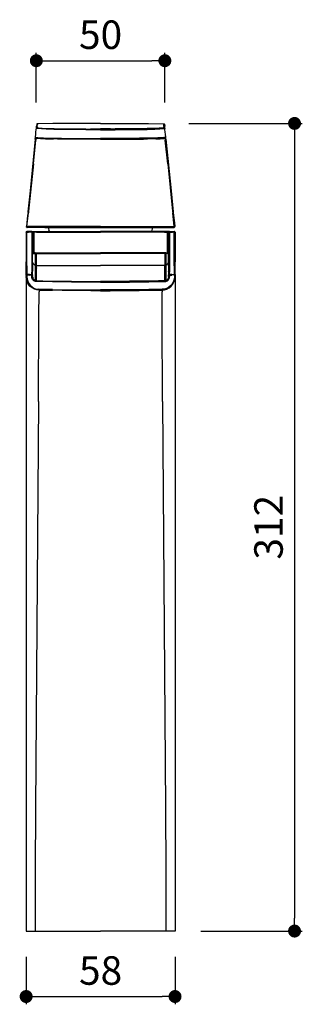
# Model space of a CAD drawing. Units: millimetres. Extents: x 780 to 1241, y 1769 to 2359.
# Drawn here: x 1132 to 1241, y 1769 to 2149 of the extents above; entities that cross this region are included whole.
import ezdxf

# ---------------------------------------------------------------- set-up
doc = ezdxf.new("R2010")
doc.units = ezdxf.units.MM
doc.layers.add('COTA', color=1, linetype='Continuous')
doc.layers.add('RUBINETTOS', color=2, linetype='Continuous')
doc.styles.get("Standard").update_dxf_attribs({"font": 'arial.ttf'})
doc.dimstyles.new('Milímetros', dxfattribs={"dimtxt": 11, "dimasz": 5, "dimexe": 3, "dimexo": 10, "dimgap": 3, "dimtad": 1, "dimtxsty": 'Standard', "dimblk": 'DOT', "dimcen": 2.5, "dimadec": 0, "dimazin": 0, "dimtfac": 1, "dimtmove": 0, "dimatfit": 3, "dimldrblk": 'DOT', "dimfxl": 0, "dimarcsym": 0})

# ---------------------------------------------------------------- blocks, each defined once
blk = doc.blocks.new('_Dot')
at = {"color": 0, "linetype": 'ByBlock', "lineweight": -2}
blk.add_line((-0.5, 0), (-1, 0), dxfattribs=at)
at = {"color": 0, "linetype": 'ByBlock', "const_width": 0.5}
blk.add_lwpolyline([(-0.25, 0, 1), (0.25, 0, 1)], format="xyb", close=True, dxfattribs=at)
blk = doc.blocks.new('*D249')
at = {"layer": 'COTA', "color": 0, "lineweight": -2}
for p, q in [((1134.29, 1786.91), (1134.29, 1768.64)), ((1191.77, 1786.91), (1191.77, 1768.64)), ((1139.29, 1771.64), (1186.77, 1771.64))]:
    blk.add_line(p, q, dxfattribs=at)
at = {"layer": 'Defpoints', "color": 0}
for p in [(1134.29, 1796.91), (1191.77, 1796.91), (1191.77, 1771.64)]:
    blk.add_point(p, dxfattribs=at)
at = {"layer": 'COTA', "color": 0, "lineweight": -2, "xscale": 5, "yscale": 5, "zscale": 5, "rotation": 180}
blk.add_blockref('_Dot', (1134.29, 1771.64), dxfattribs=at)
at = {"layer": 'COTA', "color": 0, "lineweight": -2, "xscale": 5, "yscale": 5, "zscale": 5}
blk.add_blockref('_Dot', (1191.77, 1771.64), dxfattribs=at)
at = {"layer": 'COTA', "color": 0, "insert": (1163.03, 1780.25), "char_height": 11, "attachment_point": 5}
blk.add_mtext('58', dxfattribs=at)
blk = doc.blocks.new('*D250')
at = {"layer": 'COTA', "color": 0, "lineweight": -2}
for p, q in [((1138.22, 2116.62), (1138.22, 2135.74)), ((1187.84, 2116.62), (1187.84, 2135.74)), ((1143.22, 2132.74), (1182.84, 2132.74))]:
    blk.add_line(p, q, dxfattribs=at)
at = {"layer": 'Defpoints', "color": 0}
for p in [(1187.84, 2132.74), (1138.22, 2106.62), (1187.84, 2106.62)]:
    blk.add_point(p, dxfattribs=at)
at = {"layer": 'COTA', "color": 0, "lineweight": -2, "xscale": 5, "yscale": 5, "zscale": 5, "rotation": 180}
blk.add_blockref('_Dot', (1138.22, 2132.74), dxfattribs=at)
at = {"layer": 'COTA', "color": 0, "lineweight": -2, "xscale": 5, "yscale": 5, "zscale": 5}
blk.add_blockref('_Dot', (1187.84, 2132.74), dxfattribs=at)
at = {"layer": 'COTA', "color": 0, "insert": (1163.03, 2141.35), "char_height": 11, "attachment_point": 5}
blk.add_mtext('50', dxfattribs=at)
blk = doc.blocks.new('*D251')
at = {"layer": 'COTA', "color": 0, "lineweight": -2}
for p, q in [((1197.09, 2108.55), (1240.91, 2108.55)), ((1237.91, 2103.55), (1237.91, 1801.9)), ((1201.77, 1796.9), (1240.91, 1796.9))]:
    blk.add_line(p, q, dxfattribs=at)
at = {"layer": 'Defpoints', "color": 0}
for p in [(1187.09, 2108.55), (1191.77, 1796.9), (1237.91, 1796.9)]:
    blk.add_point(p, dxfattribs=at)
at = {"layer": 'COTA', "color": 0, "lineweight": -2, "xscale": 5, "yscale": 5, "zscale": 5}
for p, rotation in [((1237.91, 2108.55), 90), ((1237.91, 1796.9), 270)]:
    blk.add_blockref('_Dot', p, dxfattribs=dict(at, rotation=rotation))
at = {"layer": 'COTA', "color": 0, "insert": (1229.29, 1952.73), "char_height": 11, "attachment_point": 5, "rotation": 90}
blk.add_mtext('312', dxfattribs=at)

msp = doc.modelspace()

# ---------------------------------------------------------------- linework, layer by layer
at = {"layer": 'RUBINETTOS'}
for p, q in [((1138.001, 2104.562), (1138.045, 2105.004)), ((1138.045, 2105.004), (1138.197, 2106.355)), ((1138.197, 2106.355), (1138.224, 2106.623)), ((1138.239, 2106.75), (1138.224, 2106.623)), ((1142.048, 2106.305), (1138.224, 2106.623)), ((1138.239, 2106.75), (1138.288, 2107.431)), ((1138.239, 2106.75), (1138.307, 2106.84)), ((1138.36, 2108.144), (1138.288, 2107.431)), ((1138.307, 2106.84), (1138.404, 2106.899)), ((1138.389, 2108.246), (1138.36, 2108.144)), ((1138.456, 2108.336), (1138.389, 2108.246)), ((1138.404, 2106.899), (1138.508, 2106.918)), ((1138.552, 2108.395), (1138.456, 2108.336)), ((1138.534, 2107.236), (1138.508, 2106.918)), ((1138.508, 2106.918), (1138.522, 2106.893)), ((1138.522, 2106.893), (1138.534, 2107.236)), ((1138.522, 2106.893), (1138.566, 2106.868)), ((1138.534, 2107.236), (1138.557, 2107.41)), ((1138.655, 2108.414), (1138.552, 2108.395)), ((1138.557, 2107.41), (1138.581, 2107.701)), ((1138.566, 2106.868), (1138.641, 2106.843)), ((1138.581, 2107.701), (1138.597, 2107.806)), ((1138.597, 2107.806), (1138.613, 2108.016)), ((1138.613, 2108.016), (1138.622, 2108.068)), ((1138.636, 2108.24), (1138.622, 2108.068)), ((1138.636, 2108.24), (1138.65, 2108.373)), ((1138.641, 2106.843), (1138.746, 2106.818)), ((1138.655, 2108.414), (1138.65, 2108.373)), ((1144.534, 2108.474), (1138.655, 2108.414)), ((1138.746, 2106.818), (1138.89, 2106.793)), ((1138.89, 2106.793), (1139.066, 2106.768)), ((1139.066, 2106.768), (1139.273, 2106.744)), ((1139.273, 2106.744), (1139.51, 2106.722)), ((1139.51, 2106.722), (1139.774, 2106.7)), ((1139.774, 2106.7), (1140.063, 2106.681)), ((1140.063, 2106.681), (1140.376, 2106.662)), ((1140.376, 2106.662), (1140.71, 2106.646)), ((1140.71, 2106.646), (1141.043, 2106.633)), ((1141.043, 2106.633), (1141.39, 2106.621)), ((1141.39, 2106.621), (1141.749, 2106.612)), ((1141.749, 2106.612), (1142.117, 2106.605)), ((1144.993, 2106.259), (1142.048, 2106.305)), ((1142.117, 2106.605), (1145.054, 2106.558)), ((1150.669, 2108.518), (1144.534, 2108.474)), ((1147.958, 2106.218), (1144.993, 2106.259)), ((1145.054, 2106.558), (1148.009, 2106.517)), ((1149.826, 2106.195), (1147.958, 2106.218)), ((1148.009, 2106.517), (1149.871, 2106.494)), ((1151.701, 2106.176), (1149.826, 2106.195)), ((1149.871, 2106.494), (1151.74, 2106.475)), ((1156.839, 2108.545), (1150.669, 2108.518)), ((1153.581, 2106.159), (1151.701, 2106.176)), ((1151.74, 2106.475), (1153.614, 2106.458)), ((1155.465, 2106.145), (1153.581, 2106.159)), ((1153.614, 2106.458), (1155.492, 2106.444)), ((1157.353, 2106.134), (1155.465, 2106.145)), ((1155.492, 2106.444), (1157.373, 2106.433)), ((1163.031, 2108.554), (1156.839, 2108.545)), ((1159.244, 2106.126), (1157.353, 2106.134)), ((1157.373, 2106.433), (1159.222, 2106.385)), ((1159.257, 2106.425), (1159.222, 2106.385)), ((1161.137, 2106.121), (1159.244, 2106.126)), ((1159.257, 2106.425), (1161.144, 2106.42)), ((1161.126, 2106.385), (1159.257, 2106.425)), ((1163.031, 2106.119), (1161.137, 2106.121)), ((1161.144, 2106.42), (1163.031, 2106.419)), ((1163.031, 2108.554), (1169.223, 2108.545)), ((1164.918, 2106.42), (1163.031, 2106.419)), ((1163.031, 2106.119), (1164.925, 2106.121)), ((1166.804, 2106.425), (1164.918, 2106.42)), ((1164.925, 2106.121), (1166.818, 2106.126)), ((1166.804, 2106.425), (1166.84, 2106.385)), ((1166.818, 2106.126), (1168.709, 2106.134)), ((1168.689, 2106.433), (1166.84, 2106.385)), ((1170.57, 2106.444), (1168.689, 2106.433)), ((1168.709, 2106.134), (1170.597, 2106.145)), ((1169.223, 2108.545), (1175.393, 2108.518)), ((1172.448, 2106.458), (1170.57, 2106.444)), ((1170.597, 2106.145), (1172.481, 2106.159)), ((1174.322, 2106.475), (1172.448, 2106.458)), ((1172.481, 2106.159), (1174.361, 2106.176)), ((1176.19, 2106.494), (1174.322, 2106.475)), ((1174.361, 2106.176), (1176.236, 2106.195)), ((1175.393, 2108.518), (1181.528, 2108.474)), ((1178.053, 2106.517), (1176.19, 2106.494)), ((1176.236, 2106.195), (1178.104, 2106.218)), ((1181.008, 2106.558), (1178.053, 2106.517)), ((1178.104, 2106.218), (1181.069, 2106.259)), ((1183.945, 2106.605), (1181.008, 2106.558)), ((1181.069, 2106.259), (1184.014, 2106.305)), ((1181.528, 2108.474), (1187.407, 2108.414)), ((1184.313, 2106.612), (1183.945, 2106.605)), ((1184.014, 2106.305), (1187.838, 2106.623)), ((1184.672, 2106.621), (1184.313, 2106.612)), ((1185.019, 2106.633), (1184.672, 2106.621)), ((1185.351, 2106.646), (1185.019, 2106.633)), ((1185.685, 2106.662), (1185.351, 2106.646)), ((1185.998, 2106.681), (1185.685, 2106.662)), ((1186.288, 2106.7), (1185.998, 2106.681)), ((1186.552, 2106.722), (1186.288, 2106.7)), ((1186.788, 2106.744), (1186.552, 2106.722)), ((1186.995, 2106.768), (1186.788, 2106.744)), ((1187.172, 2106.793), (1186.995, 2106.768)), ((1187.316, 2106.818), (1187.172, 2106.793)), ((1187.421, 2106.843), (1187.316, 2106.818)), ((1187.407, 2108.414), (1187.412, 2108.373)), ((1187.407, 2108.414), (1187.51, 2108.395)), ((1187.426, 2108.24), (1187.412, 2108.373)), ((1187.496, 2106.868), (1187.421, 2106.843)), ((1187.426, 2108.24), (1187.44, 2108.068)), ((1187.449, 2108.016), (1187.44, 2108.068)), ((1187.465, 2107.806), (1187.449, 2108.016)), ((1187.481, 2107.701), (1187.465, 2107.806)), ((1187.504, 2107.41), (1187.481, 2107.701)), ((1187.54, 2106.893), (1187.496, 2106.868)), ((1187.528, 2107.236), (1187.504, 2107.41)), ((1187.51, 2108.395), (1187.606, 2108.336)), ((1187.54, 2106.893), (1187.528, 2107.236)), ((1187.528, 2107.236), (1187.553, 2106.918)), ((1187.553, 2106.918), (1187.54, 2106.893)), ((1187.587, 2106.653), (1187.54, 2106.893)), ((1187.658, 2106.899), (1187.553, 2106.918)), ((1187.606, 2108.336), (1187.673, 2108.246)), ((1187.755, 2106.84), (1187.658, 2106.899)), ((1187.673, 2108.246), (1187.702, 2108.144)), ((1187.702, 2108.144), (1187.773, 2107.431)), ((1187.823, 2106.75), (1187.755, 2106.84)), ((1187.823, 2106.75), (1187.773, 2107.431)), ((1187.823, 2106.75), (1187.838, 2106.623)), ((1187.865, 2106.355), (1187.838, 2106.623)), ((1188.016, 2105.004), (1187.865, 2106.355)), ((1188.061, 2104.562), (1188.016, 2105.004)), ((1137.786, 2102.41), (1135.792, 2082.494)), ((1137.101, 2092.937), (1138.079, 2102.148)), ((1137.786, 2102.41), (1137.881, 2103.127)), ((1137.864, 2103.189), (1137.869, 2103.245)), ((1137.881, 2103.127), (1137.864, 2103.189)), ((1137.869, 2103.245), (1137.985, 2104.396)), ((1137.869, 2103.245), (1137.883, 2103.219)), ((1137.945, 2103.014), (1137.881, 2103.127)), ((1137.883, 2103.219), (1137.93, 2103.194)), ((1137.93, 2103.194), (1138.01, 2103.168)), ((1137.945, 2103.014), (1138.005, 2102.963)), ((1137.985, 2104.396), (1138.021, 2104.529)), ((1138.021, 2104.529), (1138.001, 2104.562)), ((1138.051, 2102.939), (1138.005, 2102.963)), ((1138.01, 2103.168), (1138.122, 2103.142)), ((1138.11, 2102.888), (1138.051, 2102.939)), ((1138.168, 2102.916), (1138.079, 2102.148)), ((1138.168, 2102.916), (1138.11, 2102.888)), ((1138.11, 2102.888), (1138.181, 2102.891)), ((1138.122, 2103.142), (1138.187, 2103.107)), ((1138.168, 2102.916), (1138.187, 2103.107)), ((1138.181, 2102.891), (1138.168, 2102.916)), ((1138.225, 2102.866), (1138.181, 2102.891)), ((1138.187, 2103.107), (1138.274, 2103.115)), ((1138.3, 2102.841), (1138.225, 2102.866)), ((1138.274, 2103.115), (1138.459, 2103.089)), ((1138.405, 2102.817), (1138.3, 2102.841)), ((1138.548, 2102.791), (1138.405, 2102.817)), ((1138.459, 2103.089), (1138.677, 2103.063)), ((1138.722, 2102.767), (1138.548, 2102.791)), ((1138.677, 2103.063), (1138.926, 2103.039)), ((1138.927, 2102.743), (1138.722, 2102.767)), ((1138.926, 2103.039), (1139.204, 2103.016)), ((1139.161, 2102.721), (1138.927, 2102.743)), ((1139.422, 2102.699), (1139.161, 2102.721)), ((1139.204, 2103.016), (1139.509, 2102.994)), ((1139.709, 2102.68), (1139.422, 2102.699)), ((1139.509, 2102.994), (1139.838, 2102.973)), ((1140.018, 2102.662), (1139.709, 2102.68)), ((1139.838, 2102.973), (1140.189, 2102.955)), ((1140.349, 2102.645), (1140.018, 2102.662)), ((1140.189, 2102.955), (1140.544, 2102.939)), ((1140.682, 2102.632), (1140.349, 2102.645)), ((1140.544, 2102.939), (1140.914, 2102.924)), ((1141.03, 2102.62), (1140.682, 2102.632)), ((1140.914, 2102.924), (1141.297, 2102.912)), ((1141.39, 2102.611), (1141.03, 2102.62)), ((1141.297, 2102.912), (1141.69, 2102.902)), ((1141.68, 2102.605), (1141.39, 2102.611)), ((1141.733, 2102.618), (1141.68, 2102.605)), ((1141.69, 2102.902), (1144.813, 2102.852)), ((1141.76, 2102.603), (1141.733, 2102.618)), ((1141.76, 2102.603), (1144.874, 2102.552)), ((1144.813, 2102.852), (1147.958, 2102.808)), ((1146.439, 2102.53), (1144.874, 2102.552)), ((1149.871, 2102.486), (1146.439, 2102.53)), ((1147.958, 2102.808), (1149.826, 2102.785)), ((1149.826, 2102.785), (1151.701, 2102.766)), ((1151.74, 2102.466), (1149.871, 2102.486)), ((1151.701, 2102.766), (1153.581, 2102.749)), ((1153.614, 2102.45), (1151.74, 2102.466)), ((1153.581, 2102.749), (1155.465, 2102.735)), ((1155.492, 2102.436), (1153.614, 2102.45)), ((1155.465, 2102.735), (1157.353, 2102.724)), ((1157.373, 2102.425), (1155.492, 2102.436)), ((1157.353, 2102.724), (1159.244, 2102.716)), ((1159.257, 2102.417), (1157.373, 2102.425)), ((1159.244, 2102.716), (1161.137, 2102.711)), ((1161.144, 2102.412), (1159.257, 2102.417)), ((1161.137, 2102.711), (1163.031, 2102.71)), ((1163.031, 2102.41), (1161.144, 2102.412)), ((1164.925, 2102.711), (1163.031, 2102.71)), ((1163.031, 2102.41), (1164.918, 2102.412)), ((1164.918, 2102.412), (1166.804, 2102.417)), ((1166.818, 2102.716), (1164.925, 2102.711)), ((1166.804, 2102.417), (1168.689, 2102.425)), ((1168.709, 2102.724), (1166.818, 2102.716)), ((1168.689, 2102.425), (1170.57, 2102.436)), ((1170.597, 2102.735), (1168.709, 2102.724)), ((1170.57, 2102.436), (1172.448, 2102.45)), ((1172.481, 2102.749), (1170.597, 2102.735)), ((1172.448, 2102.45), (1174.322, 2102.466)), ((1174.361, 2102.766), (1172.481, 2102.749)), ((1174.322, 2102.466), (1176.19, 2102.486)), ((1176.236, 2102.785), (1174.361, 2102.766)), ((1176.19, 2102.486), (1179.623, 2102.53)), ((1178.104, 2102.808), (1176.236, 2102.785)), ((1181.249, 2102.852), (1178.104, 2102.808)), ((1179.623, 2102.53), (1181.188, 2102.552)), ((1184.302, 2102.603), (1181.188, 2102.552)), ((1184.372, 2102.902), (1181.249, 2102.852)), ((1184.302, 2102.603), (1184.329, 2102.618)), ((1184.329, 2102.618), (1184.382, 2102.605)), ((1184.765, 2102.912), (1184.372, 2102.902)), ((1184.382, 2102.605), (1184.672, 2102.611)), ((1184.672, 2102.611), (1185.032, 2102.62)), ((1185.148, 2102.924), (1184.765, 2102.912)), ((1185.032, 2102.62), (1185.38, 2102.632)), ((1185.518, 2102.939), (1185.148, 2102.924)), ((1185.38, 2102.632), (1185.713, 2102.645)), ((1185.872, 2102.955), (1185.518, 2102.939)), ((1185.713, 2102.645), (1186.043, 2102.662)), ((1186.224, 2102.973), (1185.872, 2102.955)), ((1186.043, 2102.662), (1186.353, 2102.68)), ((1186.553, 2102.994), (1186.224, 2102.973)), ((1186.353, 2102.68), (1186.64, 2102.699)), ((1186.858, 2103.016), (1186.553, 2102.994)), ((1186.64, 2102.699), (1186.901, 2102.721)), ((1187.136, 2103.039), (1186.858, 2103.016)), ((1186.901, 2102.721), (1187.135, 2102.743)), ((1187.135, 2102.743), (1187.34, 2102.767)), ((1187.385, 2103.063), (1187.136, 2103.039)), ((1187.34, 2102.767), (1187.514, 2102.791)), ((1187.602, 2103.089), (1187.385, 2103.063)), ((1187.514, 2102.791), (1187.657, 2102.817)), ((1187.788, 2103.115), (1187.602, 2103.089)), ((1187.657, 2102.817), (1187.762, 2102.841)), ((1187.762, 2102.841), (1187.837, 2102.866)), ((1187.875, 2103.107), (1187.788, 2103.115)), ((1187.837, 2102.866), (1187.881, 2102.891)), ((1187.94, 2103.142), (1187.875, 2103.107)), ((1187.894, 2102.916), (1187.875, 2103.107)), ((1187.952, 2102.888), (1187.881, 2102.891)), ((1187.894, 2102.916), (1187.983, 2102.148)), ((1188.052, 2103.168), (1187.94, 2103.142)), ((1187.952, 2102.888), (1188.01, 2102.939)), ((1188.961, 2092.937), (1187.983, 2102.148)), ((1188.01, 2102.939), (1188.057, 2102.963)), ((1188.04, 2104.529), (1188.061, 2104.562)), ((1188.077, 2104.396), (1188.04, 2104.529)), ((1188.131, 2103.194), (1188.052, 2103.168)), ((1188.116, 2103.014), (1188.057, 2102.963)), ((1188.193, 2103.245), (1188.077, 2104.396)), ((1188.116, 2103.014), (1188.181, 2103.127)), ((1188.179, 2103.219), (1188.131, 2103.194)), ((1188.193, 2103.245), (1188.179, 2103.219)), ((1188.181, 2103.127), (1188.198, 2103.189)), ((1188.276, 2102.41), (1188.181, 2103.127)), ((1188.198, 2103.189), (1188.193, 2103.245)), ((1188.276, 2102.41), (1190.27, 2082.494)), ((1137.101, 2092.937), (1135.218, 2074.712)), ((1188.961, 2092.937), (1190.844, 2074.712)), ((1135.792, 2082.494), (1135.004, 2074.476)), ((1190.27, 2082.494), (1191.057, 2074.476)), ((1135.004, 2074.476), (1134.979, 2074.383)), ((1135.061, 2074.568), (1135.004, 2074.476)), ((1135.147, 2074.659), (1135.121, 2074.631)), ((1135.218, 2074.712), (1135.147, 2074.659)), ((1135.218, 2074.712), (1135.155, 2074.09)), ((1190.844, 2074.712), (1190.907, 2074.09)), ((1191.057, 2074.476), (1191.082, 2074.383)), ((1134.838, 2072.967), (1134.554, 2070.135)), ((1134.614, 2068.752), (1135.155, 2074.09)), ((1135.023, 2074.214), (1134.838, 2072.967)), ((1134.979, 2074.383), (1134.991, 2074.268)), ((1134.991, 2074.268), (1135.023, 2074.214)), ((1135.075, 2074.145), (1135.155, 2074.09)), ((1191.448, 2068.752), (1190.907, 2074.09)), ((1191.07, 2074.268), (1191.039, 2074.214)), ((1191.039, 2074.214), (1191.224, 2072.967)), ((1191.082, 2074.383), (1191.07, 2074.268)), ((1191.224, 2072.967), (1191.508, 2070.135)), ((1134.554, 2070.135), (1134.428, 2068.746)), ((1134.433, 2068.637), (1134.428, 2068.746)), ((1134.451, 2068.558), (1134.433, 2068.637)), ((1134.451, 2068.558), (1134.49, 2068.5)), ((1134.47, 2066.837), (1134.581, 2066.868)), ((1134.539, 2068.46), (1134.49, 2068.5)), ((1134.539, 2068.46), (1134.596, 2068.429)), ((1134.637, 2066.859), (1134.581, 2066.868)), ((1134.596, 2068.429), (1134.655, 2068.411)), ((1134.614, 2068.752), (1134.746, 2068.752)), ((1134.712, 2068.406), (1134.655, 2068.411)), ((1134.655, 2068.411), (1134.712, 2068.406)), ((1141.501, 2068.406), (1134.712, 2068.406)), ((1143.049, 2068.755), (1134.746, 2068.752)), ((1136.481, 2066.873), (1136.004, 2066.859)), ((1136.481, 2066.873), (1138.418, 2066.859)), ((1141.501, 2068.406), (1141.575, 2068.388)), ((1141.575, 2068.388), (1143.031, 2068.383)), ((1143.031, 2068.383), (1184.486, 2068.388)), ((1143.113, 2066.829), (1143.031, 2068.383)), ((1163.031, 2068.755), (1143.049, 2068.755)), ((1163.031, 2068.755), (1183.013, 2068.755)), ((1182.949, 2066.829), (1183.031, 2068.383)), ((1183.013, 2068.755), (1191.316, 2068.752)), ((1183.031, 2068.388), (1183.031, 2068.383)), ((1184.561, 2068.406), (1184.486, 2068.388)), ((1184.561, 2068.406), (1191.35, 2068.406)), ((1189.581, 2066.873), (1187.644, 2066.859)), ((1189.581, 2066.873), (1190.058, 2066.859)), ((1191.448, 2068.752), (1191.316, 2068.752)), ((1191.35, 2068.406), (1191.407, 2068.411)), ((1191.407, 2068.411), (1191.35, 2068.406)), ((1191.407, 2068.411), (1191.466, 2068.425)), ((1191.424, 2066.859), (1191.481, 2066.868)), ((1191.522, 2068.46), (1191.466, 2068.425)), ((1191.591, 2066.837), (1191.481, 2066.868)), ((1191.508, 2070.135), (1191.634, 2068.746)), ((1191.583, 2068.524), (1191.522, 2068.46)), ((1191.611, 2068.558), (1191.583, 2068.524)), ((1191.611, 2068.558), (1191.629, 2068.637)), ((1191.629, 2068.637), (1191.634, 2068.746)), ((1134.281, 2066.559), (1134.302, 2066.664)), ((1134.281, 2066.559), (1134.281, 2055.152)), ((1134.369, 2066.77), (1134.302, 2066.664)), ((1134.47, 2066.837), (1134.369, 2066.77)), ((1134.581, 2066.554), (1134.831, 2066.552)), ((1134.581, 2053.622), (1134.581, 2066.554)), ((1136.004, 2066.859), (1134.637, 2066.859)), ((1134.831, 2066.552), (1135.26, 2066.549)), ((1136.421, 2066.546), (1135.26, 2066.549)), ((1136.421, 2066.546), (1136.481, 2066.506)), ((1136.481, 2066.506), (1136.781, 2066.546)), ((1136.481, 2066.506), (1136.481, 2051.176)), ((1136.781, 2066.573), (1136.781, 2066.546)), ((1136.781, 2066.546), (1136.806, 2066.559)), ((1136.781, 2055.014), (1136.781, 2066.546)), ((1136.806, 2066.559), (1136.912, 2066.559)), ((1136.912, 2066.559), (1136.979, 2066.559)), ((1136.912, 2066.559), (1136.912, 2058.659)), ((1136.979, 2066.559), (1136.94, 2066.559)), ((1136.94, 2066.559), (1136.979, 2066.559)), ((1137.033, 2066.559), (1136.979, 2066.559)), ((1136.979, 2066.559), (1137.005, 2066.559)), ((1136.979, 2066.559), (1137.033, 2066.559)), ((1137.033, 2066.559), (1137.005, 2066.559)), ((1137.085, 2066.544), (1137.033, 2066.559)), ((1137.033, 2066.559), (1137.099, 2066.559)), ((1137.085, 2066.544), (1137.132, 2066.559)), ((1137.099, 2066.559), (1137.169, 2066.559)), ((1137.238, 2066.559), (1137.132, 2066.559)), ((1137.169, 2066.559), (1137.238, 2066.559)), ((1137.3, 2066.544), (1137.238, 2066.559)), ((1137.238, 2066.559), (1137.3, 2066.559)), ((1137.383, 2066.559), (1137.3, 2066.544)), ((1137.3, 2066.544), (1137.3, 2058.659)), ((1137.802, 2066.559), (1137.383, 2066.559)), ((1138.198, 2066.559), (1137.802, 2066.559)), ((1138.331, 2066.559), (1138.198, 2066.559)), ((1138.331, 2066.559), (1143.127, 2066.559)), ((1138.418, 2066.859), (1142.745, 2066.859)), ((1143.113, 2066.829), (1142.745, 2066.859)), ((1143.414, 2066.859), (1143.113, 2066.829)), ((1143.127, 2066.559), (1163.031, 2066.559)), ((1143.414, 2066.859), (1163.031, 2066.859)), ((1182.647, 2066.859), (1163.031, 2066.859)), ((1182.935, 2066.559), (1163.031, 2066.559)), ((1182.647, 2066.859), (1182.949, 2066.829)), ((1187.731, 2066.559), (1182.935, 2066.559)), ((1182.949, 2066.829), (1183.317, 2066.859)), ((1187.644, 2066.859), (1183.317, 2066.859)), ((1187.731, 2066.559), (1187.864, 2066.559)), ((1187.864, 2066.559), (1188.259, 2066.559)), ((1188.259, 2066.559), (1188.679, 2066.559)), ((1188.679, 2066.559), (1188.762, 2066.544)), ((1188.762, 2066.544), (1188.824, 2066.559)), ((1188.762, 2066.544), (1188.762, 2058.659)), ((1188.824, 2066.559), (1188.93, 2066.559)), ((1188.893, 2066.559), (1188.824, 2066.559)), ((1188.963, 2066.559), (1188.893, 2066.559)), ((1189.029, 2066.559), (1188.963, 2066.559)), ((1189.029, 2066.559), (1189.083, 2066.559)), ((1189.029, 2066.559), (1189.057, 2066.559)), ((1189.083, 2066.559), (1189.029, 2066.559)), ((1189.083, 2066.559), (1189.057, 2066.559)), ((1189.083, 2066.559), (1189.122, 2066.559)), ((1189.15, 2066.559), (1189.083, 2066.559)), ((1189.122, 2066.559), (1189.083, 2066.559)), ((1189.256, 2066.559), (1189.15, 2066.559)), ((1189.15, 2066.559), (1189.15, 2058.659)), ((1189.281, 2066.546), (1189.256, 2066.559)), ((1189.581, 2066.506), (1189.281, 2066.546)), ((1189.281, 2055.014), (1189.281, 2066.546)), ((1189.641, 2066.546), (1189.581, 2066.506)), ((1189.581, 2066.506), (1189.581, 2051.176)), ((1189.641, 2066.546), (1190.802, 2066.549)), ((1190.058, 2066.859), (1191.424, 2066.859)), ((1191.231, 2066.552), (1190.802, 2066.549)), ((1191.481, 2066.554), (1191.231, 2066.552)), ((1191.481, 2053.622), (1191.481, 2066.554)), ((1191.591, 2066.837), (1191.693, 2066.77)), ((1191.693, 2066.77), (1191.76, 2066.664)), ((1191.781, 2066.559), (1191.76, 2066.664)), ((1191.781, 2066.559), (1191.781, 2055.152)), ((1136.912, 2058.659), (1136.917, 2058.605)), ((1136.912, 2058.659), (1136.917, 2058.605)), ((1136.917, 2058.605), (1136.933, 2058.549)), ((1136.917, 2058.605), (1136.933, 2058.549)), ((1136.961, 2058.495), (1136.933, 2058.549)), ((1136.933, 2058.549), (1136.961, 2058.495)), ((1137, 2058.447), (1136.961, 2058.495)), ((1136.961, 2058.495), (1137, 2058.447)), ((1137.048, 2058.408), (1137, 2058.447)), ((1137, 2058.447), (1137.048, 2058.408)), ((1137.048, 2058.408), (1137.101, 2058.381)), ((1137.048, 2058.408), (1137.101, 2058.381)), ((1137.157, 2058.365), (1137.101, 2058.381)), ((1137.101, 2058.381), (1137.157, 2058.365)), ((1137.212, 2058.359), (1137.157, 2058.365)), ((1137.228, 2058.364), (1137.157, 2058.365)), ((1137.157, 2058.365), (1137.212, 2058.359)), ((1137.212, 2058.359), (1137.244, 2058.381)), ((1137.244, 2058.381), (1137.298, 2058.359)), ((1137.298, 2058.359), (1137.802, 2058.359)), ((1137.802, 2058.659), (1137.3, 2058.659)), ((1137.802, 2058.659), (1138.198, 2058.659)), ((1137.802, 2058.359), (1137.933, 2058.359)), ((1137.802, 2058.359), (1137.802, 2053.856)), ((1137.933, 2058.359), (1138.198, 2058.4)), ((1138.198, 2058.659), (1138.331, 2058.659)), ((1138.198, 2058.4), (1138.386, 2058.381)), ((1138.198, 2058.4), (1138.198, 2053.781)), ((1138.331, 2058.659), (1163.031, 2058.659)), ((1138.418, 2058.359), (1138.386, 2058.381)), ((1138.418, 2058.359), (1163.031, 2058.359)), ((1187.731, 2058.659), (1163.031, 2058.659)), ((1187.644, 2058.359), (1163.031, 2058.359)), ((1187.644, 2058.359), (1187.676, 2058.381)), ((1187.864, 2058.4), (1187.676, 2058.381)), ((1187.864, 2058.659), (1187.731, 2058.659)), ((1188.26, 2058.659), (1187.864, 2058.659)), ((1188.129, 2058.359), (1187.864, 2058.4)), ((1187.864, 2058.4), (1187.864, 2053.781)), ((1188.26, 2058.359), (1188.129, 2058.359)), ((1188.26, 2058.659), (1188.762, 2058.659)), ((1188.26, 2058.359), (1188.26, 2053.856)), ((1188.764, 2058.359), (1188.26, 2058.359)), ((1188.818, 2058.381), (1188.764, 2058.359)), ((1188.85, 2058.359), (1188.818, 2058.381)), ((1188.834, 2058.364), (1188.905, 2058.365)), ((1188.85, 2058.359), (1188.905, 2058.365)), ((1188.905, 2058.365), (1188.85, 2058.359)), ((1188.905, 2058.365), (1188.961, 2058.381)), ((1188.961, 2058.381), (1188.905, 2058.365)), ((1189.014, 2058.408), (1188.961, 2058.381)), ((1189.014, 2058.408), (1188.961, 2058.381)), ((1189.014, 2058.408), (1189.062, 2058.447)), ((1189.062, 2058.447), (1189.014, 2058.408)), ((1189.062, 2058.447), (1189.101, 2058.495)), ((1189.101, 2058.495), (1189.062, 2058.447)), ((1189.101, 2058.495), (1189.129, 2058.549)), ((1189.129, 2058.549), (1189.101, 2058.495)), ((1189.145, 2058.605), (1189.129, 2058.549)), ((1189.145, 2058.605), (1189.129, 2058.549)), ((1189.15, 2058.659), (1189.145, 2058.605)), ((1189.15, 2058.659), (1189.145, 2058.605)), ((1134.281, 2051.983), (1134.281, 2055.152)), ((1134.281, 2051.113), (1134.281, 2051.983)), ((1134.581, 2053.622), (1134.581, 2050.368)), ((1136.886, 2054.712), (1136.781, 2055.014)), ((1136.781, 2054.213), (1136.781, 2055.014)), ((1136.781, 2054.213), (1136.786, 2054.091)), ((1136.781, 2053.582), (1136.828, 2053.842)), ((1136.781, 2053.582), (1136.781, 2051.516)), ((1136.786, 2054.091), (1136.801, 2053.966)), ((1136.801, 2053.966), (1136.828, 2053.842)), ((1137.22, 2054.204), (1136.886, 2054.712)), ((1137.22, 2054.204), (1137.729, 2053.87)), ((1137.729, 2053.87), (1137.802, 2053.856)), ((1137.802, 2053.054), (1137.8, 2052.792)), ((1137.8, 2052.792), (1137.802, 2050.484)), ((1137.802, 2053.856), (1138.198, 2053.781)), ((1137.802, 2053.856), (1137.802, 2053.054)), ((1138.198, 2053.781), (1138.281, 2053.765)), ((1138.281, 2053.765), (1163.031, 2053.765)), ((1138.281, 2052.962), (1138.281, 2053.765)), ((1138.281, 2052.788), (1138.281, 2052.962)), ((1138.281, 2052.788), (1138.281, 2052.756)), ((1138.281, 2052.788), (1138.281, 2052.713)), ((1138.281, 2050.401), (1138.281, 2052.713)), ((1187.781, 2053.765), (1163.031, 2053.765)), ((1187.864, 2053.781), (1187.781, 2053.765)), ((1187.781, 2052.962), (1187.781, 2053.765)), ((1187.781, 2052.788), (1187.781, 2052.962)), ((1187.781, 2052.788), (1187.781, 2052.756)), ((1187.781, 2052.788), (1187.781, 2052.713)), ((1187.781, 2050.401), (1187.781, 2052.713)), ((1188.26, 2053.856), (1187.864, 2053.781)), ((1188.333, 2053.87), (1188.26, 2053.856)), ((1188.26, 2053.856), (1188.26, 2053.054)), ((1188.26, 2053.054), (1188.262, 2052.792)), ((1188.262, 2052.792), (1188.26, 2050.484)), ((1188.842, 2054.204), (1188.333, 2053.87)), ((1188.842, 2054.204), (1189.176, 2054.712)), ((1189.176, 2054.712), (1189.281, 2055.014)), ((1189.26, 2053.966), (1189.234, 2053.842)), ((1189.281, 2053.582), (1189.234, 2053.842)), ((1189.276, 2054.091), (1189.26, 2053.966)), ((1189.281, 2054.213), (1189.276, 2054.091)), ((1189.281, 2054.213), (1189.281, 2055.014)), ((1189.281, 2053.582), (1189.281, 2051.516)), ((1191.481, 2053.622), (1191.481, 2050.368)), ((1191.781, 2051.983), (1191.781, 2055.152)), ((1191.781, 2051.113), (1191.781, 2051.983)), ((1134.281, 2050.568), (1134.281, 2051.113)), ((1134.33, 2050.245), (1134.281, 2050.568)), ((1134.281, 2050.097), (1134.286, 2050.146)), ((1134.286, 2050.146), (1134.281, 2050.097)), ((1134.281, 2050.097), (1134.299, 2049.927)), ((1134.281, 2049.757), (1134.299, 2049.927)), ((1134.281, 2049.757), (1134.281, 2049.418)), ((1134.373, 2048.447), (1134.281, 2049.418)), ((1134.281, 2049.418), (1134.293, 1796.906)), ((1134.285, 2050.097), (1134.286, 2050.146)), ((1134.285, 2050.097), (1134.299, 2049.927)), ((1134.286, 2050.146), (1134.302, 2050.197)), ((1134.302, 2050.197), (1134.286, 2050.146)), ((1134.302, 2050.197), (1134.33, 2050.245)), ((1134.33, 2050.245), (1134.302, 2050.197)), ((1134.33, 2050.245), (1134.369, 2050.288)), ((1134.369, 2050.288), (1134.33, 2050.245)), ((1134.369, 2050.288), (1134.417, 2050.324)), ((1134.417, 2050.324), (1134.369, 2050.288)), ((1134.644, 2047.51), (1134.373, 2048.447)), ((1134.417, 2050.324), (1134.47, 2050.349)), ((1134.47, 2050.349), (1134.417, 2050.324)), ((1134.47, 2050.349), (1134.526, 2050.363)), ((1134.526, 2050.363), (1134.47, 2050.349)), ((1134.526, 2050.363), (1134.581, 2050.368)), ((1134.581, 2050.368), (1134.526, 2050.363)), ((1134.779, 2050.082), (1134.541, 2050.097)), ((1134.541, 2050.097), (1134.541, 2049.984)), ((1134.541, 2050.097), (1134.779, 2050.082)), ((1134.541, 2049.984), (1134.541, 2050.097)), ((1134.541, 2049.984), (1134.541, 2049.418)), ((1134.541, 2049.418), (1134.628, 2048.503)), ((1135.53, 2050.308), (1134.581, 2050.368)), ((1134.818, 2050.353), (1134.581, 2050.368)), ((1134.628, 2048.503), (1134.883, 2047.62)), ((1134.779, 2050.082), (1135.492, 2050.038)), ((1136.444, 2049.981), (1135.492, 2050.038)), ((1135.53, 2050.308), (1136.481, 2050.251)), ((1136.444, 2049.888), (1136.444, 2049.981)), ((1136.444, 2049.981), (1136.444, 2049.888)), ((1136.444, 2049.794), (1136.444, 2049.888)), ((1136.444, 2049.888), (1136.444, 2049.794)), ((1136.444, 2049.608), (1136.444, 2049.794)), ((1136.444, 2049.794), (1136.444, 2049.701)), ((1136.444, 2049.701), (1136.444, 2049.608)), ((1136.444, 2049.515), (1136.444, 2049.608)), ((1136.444, 2049.608), (1136.444, 2049.515)), ((1136.444, 2049.422), (1136.444, 2049.515)), ((1136.444, 2049.515), (1136.444, 2049.422)), ((1136.481, 2049.052), (1136.444, 2049.422)), ((1136.481, 2050.251), (1136.481, 2051.176)), ((1136.481, 2050.251), (1136.536, 2050.247)), ((1136.536, 2050.247), (1136.481, 2050.251)), ((1136.59, 2048.696), (1136.481, 2049.052)), ((1136.536, 2050.247), (1136.591, 2050.232)), ((1136.591, 2050.232), (1136.536, 2050.247)), ((1136.766, 2048.371), (1136.59, 2048.696)), ((1136.591, 2050.232), (1136.645, 2050.207)), ((1136.591, 2050.232), (1136.616, 2050.214)), ((1136.591, 2050.232), (1136.616, 2050.214)), ((1136.645, 2050.207), (1136.591, 2050.232)), ((1136.645, 2050.207), (1136.616, 2050.214)), ((1136.645, 2050.207), (1136.693, 2050.172)), ((1136.693, 2050.172), (1136.645, 2050.207)), ((1136.693, 2050.172), (1136.739, 2051.007)), ((1136.693, 2050.172), (1136.732, 2050.129)), ((1136.732, 2050.129), (1136.693, 2050.172)), ((1136.732, 2050.129), (1136.76, 2050.08)), ((1136.76, 2050.08), (1136.732, 2050.129)), ((1136.739, 2051.007), (1136.781, 2051.516)), ((1136.76, 2050.08), (1136.776, 2050.03)), ((1136.776, 2050.03), (1136.76, 2050.08)), ((1137, 2048.087), (1136.766, 2048.371)), ((1136.775, 2049.981), (1136.776, 2050.03)), ((1136.776, 2050.03), (1136.781, 2049.981)), ((1136.781, 2049.981), (1136.776, 2050.03)), ((1136.781, 2049.981), (1136.781, 2049.888)), ((1136.781, 2049.888), (1136.781, 2049.981)), ((1136.781, 2049.794), (1136.781, 2049.888)), ((1136.781, 2049.608), (1136.781, 2049.794)), ((1136.781, 2049.701), (1136.781, 2049.794)), ((1136.781, 2049.608), (1136.781, 2049.701)), ((1136.781, 2049.515), (1136.781, 2049.608)), ((1136.781, 2049.515), (1136.781, 2049.422)), ((1136.781, 2049.422), (1136.781, 2049.515)), ((1136.781, 2049.422), (1136.812, 2049.111)), ((1136.812, 2049.111), (1136.842, 2049.012)), ((1136.842, 2049.012), (1136.902, 2048.813)), ((1136.902, 2048.813), (1137.048, 2048.54)), ((1137.282, 2047.857), (1137, 2048.087)), ((1137.048, 2048.54), (1137.244, 2048.3)), ((1137.244, 2048.3), (1137.478, 2048.106)), ((1137.478, 2048.106), (1137.745, 2047.962)), ((1137.745, 2047.962), (1137.802, 2047.944)), ((1137.802, 2050.484), (1137.802, 2047.944)), ((1137.802, 2047.944), (1138.008, 2047.879)), ((1138.008, 2047.879), (1138.281, 2047.847)), ((1138.281, 2047.847), (1138.281, 2050.401)), ((1187.781, 2047.847), (1187.781, 2050.401)), ((1188.054, 2047.879), (1187.781, 2047.847)), ((1188.26, 2047.944), (1188.054, 2047.879)), ((1188.26, 2050.484), (1188.26, 2047.944)), ((1188.317, 2047.962), (1188.26, 2047.944)), ((1188.584, 2048.106), (1188.317, 2047.962)), ((1188.818, 2048.3), (1188.584, 2048.106)), ((1188.78, 2047.857), (1189.062, 2048.087)), ((1189.014, 2048.54), (1188.818, 2048.3)), ((1189.159, 2048.813), (1189.014, 2048.54)), ((1189.062, 2048.087), (1189.296, 2048.371)), ((1189.22, 2049.012), (1189.159, 2048.813)), ((1189.22, 2049.012), (1189.189, 2048.806)), ((1189.25, 2049.111), (1189.22, 2049.012)), ((1189.281, 2049.422), (1189.25, 2049.111)), ((1189.323, 2051.007), (1189.281, 2051.516)), ((1189.286, 2050.03), (1189.281, 2049.981)), ((1189.281, 2049.981), (1189.286, 2050.03)), ((1189.281, 2049.981), (1189.281, 2049.888)), ((1189.281, 2049.888), (1189.281, 2049.981)), ((1189.281, 2049.794), (1189.281, 2049.888)), ((1189.281, 2049.608), (1189.281, 2049.794)), ((1189.281, 2049.701), (1189.281, 2049.794)), ((1189.281, 2049.608), (1189.281, 2049.701)), ((1189.281, 2049.515), (1189.281, 2049.608)), ((1189.281, 2049.515), (1189.281, 2049.422)), ((1189.281, 2049.422), (1189.281, 2049.515)), ((1189.302, 2050.08), (1189.286, 2050.03)), ((1189.286, 2050.03), (1189.302, 2050.08)), ((1189.287, 2049.981), (1189.286, 2050.03)), ((1189.296, 2048.371), (1189.471, 2048.696)), ((1189.33, 2050.129), (1189.302, 2050.08)), ((1189.302, 2050.08), (1189.33, 2050.129)), ((1189.369, 2050.172), (1189.323, 2051.007)), ((1189.369, 2050.172), (1189.33, 2050.129)), ((1189.33, 2050.129), (1189.369, 2050.172)), ((1189.417, 2050.207), (1189.369, 2050.172)), ((1189.369, 2050.172), (1189.417, 2050.207)), ((1189.47, 2050.232), (1189.417, 2050.207)), ((1189.417, 2050.207), (1189.47, 2050.232)), ((1189.417, 2050.207), (1189.446, 2050.214)), ((1189.47, 2050.232), (1189.446, 2050.214)), ((1189.47, 2050.232), (1189.446, 2050.214)), ((1189.526, 2050.247), (1189.47, 2050.232)), ((1189.47, 2050.232), (1189.526, 2050.247)), ((1189.471, 2048.696), (1189.581, 2049.052)), ((1189.581, 2050.251), (1189.526, 2050.247)), ((1189.526, 2050.247), (1189.581, 2050.251)), ((1189.581, 2050.251), (1189.581, 2051.176)), ((1190.532, 2050.308), (1189.581, 2050.251)), ((1189.581, 2049.052), (1189.618, 2049.422)), ((1189.618, 2049.981), (1190.57, 2050.038)), ((1189.618, 2049.888), (1189.618, 2049.981)), ((1189.618, 2049.981), (1189.618, 2049.888)), ((1189.618, 2049.794), (1189.618, 2049.888)), ((1189.618, 2049.888), (1189.618, 2049.794)), ((1189.618, 2049.608), (1189.618, 2049.794)), ((1189.618, 2049.794), (1189.618, 2049.701)), ((1189.618, 2049.701), (1189.618, 2049.608)), ((1189.618, 2049.515), (1189.618, 2049.608)), ((1189.618, 2049.608), (1189.618, 2049.515)), ((1189.618, 2049.422), (1189.618, 2049.515)), ((1189.618, 2049.515), (1189.618, 2049.422)), ((1190.532, 2050.308), (1191.481, 2050.368)), ((1191.283, 2050.082), (1190.57, 2050.038)), ((1191.434, 2048.503), (1191.178, 2047.62)), ((1191.244, 2050.353), (1191.481, 2050.368)), ((1191.283, 2050.082), (1191.521, 2050.097)), ((1191.521, 2050.097), (1191.283, 2050.082)), ((1191.418, 2047.51), (1191.689, 2048.447)), ((1191.521, 2049.418), (1191.434, 2048.503)), ((1191.536, 2050.363), (1191.481, 2050.368)), ((1191.481, 2050.368), (1191.536, 2050.363)), ((1191.521, 2050.097), (1191.521, 2049.984)), ((1191.521, 2049.984), (1191.521, 2050.097)), ((1191.521, 2049.984), (1191.521, 2049.418)), ((1191.591, 2050.349), (1191.536, 2050.363)), ((1191.536, 2050.363), (1191.591, 2050.349)), ((1191.645, 2050.324), (1191.591, 2050.349)), ((1191.591, 2050.349), (1191.645, 2050.324)), ((1191.693, 2050.288), (1191.645, 2050.324)), ((1191.645, 2050.324), (1191.693, 2050.288)), ((1191.689, 2048.447), (1191.781, 2049.418)), ((1191.732, 2050.245), (1191.693, 2050.288)), ((1191.693, 2050.288), (1191.732, 2050.245)), ((1191.732, 2050.245), (1191.781, 2050.568)), ((1191.76, 2050.197), (1191.732, 2050.245)), ((1191.732, 2050.245), (1191.76, 2050.197)), ((1191.776, 2050.146), (1191.76, 2050.197)), ((1191.76, 2050.197), (1191.776, 2050.146)), ((1191.781, 2050.097), (1191.763, 2049.927)), ((1191.777, 2050.097), (1191.763, 2049.927)), ((1191.781, 2049.757), (1191.763, 2049.927)), ((1191.781, 2049.418), (1191.768, 1796.906)), ((1191.781, 2050.097), (1191.776, 2050.146)), ((1191.777, 2050.097), (1191.776, 2050.146)), ((1191.776, 2050.146), (1191.781, 2050.097)), ((1191.781, 2050.568), (1191.781, 2051.113)), ((1191.781, 2049.757), (1191.781, 2049.418)), ((1135.121, 2046.583), (1134.644, 2047.51)), ((1134.883, 2047.62), (1135.332, 2046.747)), ((1135.77, 2045.77), (1135.121, 2046.583)), ((1135.332, 2046.747), (1135.943, 2045.98)), ((1136.559, 2045.11), (1135.77, 2045.77)), ((1135.943, 2045.98), (1136.686, 2045.357)), ((1137.463, 2044.619), (1136.559, 2045.11)), ((1136.686, 2045.357), (1137.537, 2044.894)), ((1137.602, 2047.686), (1137.282, 2047.857)), ((1138.387, 2044.335), (1137.463, 2044.619)), ((1137.537, 2044.894), (1138.407, 2044.625)), ((1137.802, 2047.59), (1137.602, 2047.686)), ((1137.919, 2047.589), (1137.802, 2047.59)), ((1138.247, 2047.552), (1137.919, 2047.589)), ((1139.277, 2047.543), (1138.247, 2047.552)), ((1138.281, 2047.847), (1138.27, 2047.812)), ((1138.281, 2047.847), (1139.278, 2047.827)), ((1139.281, 2044.235), (1138.387, 2044.335)), ((1138.407, 2044.625), (1139.249, 2044.53)), ((1139.249, 2044.53), (1140.687, 2044.501)), ((1140.687, 2044.501), (1139.249, 2044.53)), ((1139.281, 2044.235), (1139.269, 2043.61)), ((1140.687, 2047.503), (1139.277, 2047.543)), ((1139.278, 2047.827), (1140.718, 2047.798)), ((1140.718, 2044.207), (1139.281, 2044.235)), ((1139.281, 2044.235), (1140.718, 2044.207)), ((1144.402, 2047.439), (1140.687, 2047.503)), ((1140.687, 2044.501), (1144.402, 2044.436)), ((1144.402, 2044.436), (1140.687, 2044.501)), ((1140.718, 2047.798), (1144.427, 2047.733)), ((1144.427, 2044.141), (1140.718, 2044.207)), ((1140.718, 2044.207), (1144.427, 2044.141)), ((1148.121, 2047.386), (1144.402, 2047.439)), ((1144.402, 2044.436), (1148.121, 2044.383)), ((1144.427, 2047.733), (1148.141, 2047.681)), ((1148.141, 2044.088), (1144.427, 2044.141)), ((1151.845, 2047.346), (1148.121, 2047.386)), ((1148.121, 2044.383), (1151.845, 2044.342)), ((1148.141, 2047.681), (1151.86, 2047.641)), ((1151.86, 2044.047), (1148.141, 2044.088)), ((1155.572, 2047.317), (1151.845, 2047.346)), ((1151.845, 2044.342), (1155.572, 2044.313)), ((1151.86, 2047.641), (1155.582, 2047.612)), ((1159.301, 2047.3), (1155.572, 2047.317)), ((1155.572, 2044.313), (1159.301, 2044.295)), ((1155.582, 2047.612), (1159.306, 2047.595)), ((1163.031, 2047.294), (1159.301, 2047.3)), ((1159.301, 2044.295), (1163.031, 2044.289)), ((1159.306, 2047.595), (1163.031, 2047.589)), ((1166.756, 2047.595), (1163.031, 2047.589)), ((1163.031, 2047.294), (1166.761, 2047.3)), ((1166.761, 2044.295), (1163.031, 2044.289)), ((1170.48, 2047.612), (1166.756, 2047.595)), ((1166.761, 2047.3), (1170.49, 2047.317)), ((1170.49, 2044.313), (1166.761, 2044.295)), ((1174.202, 2047.641), (1170.48, 2047.612)), ((1170.49, 2047.317), (1174.217, 2047.346)), ((1174.217, 2044.342), (1170.49, 2044.313)), ((1177.921, 2047.681), (1174.202, 2047.641)), ((1174.202, 2044.047), (1177.921, 2044.088)), ((1174.217, 2047.346), (1177.94, 2047.386)), ((1177.94, 2044.383), (1174.217, 2044.342)), ((1181.635, 2047.733), (1177.921, 2047.681)), ((1177.921, 2044.088), (1181.635, 2044.141)), ((1177.94, 2047.386), (1181.66, 2047.439)), ((1181.66, 2044.436), (1177.94, 2044.383)), ((1185.344, 2047.798), (1181.635, 2047.733)), ((1181.635, 2044.141), (1185.344, 2044.207)), ((1185.344, 2044.207), (1181.635, 2044.141)), ((1181.66, 2047.439), (1185.374, 2047.503)), ((1185.374, 2044.501), (1181.66, 2044.436)), ((1181.66, 2044.436), (1185.374, 2044.501)), ((1186.784, 2047.827), (1185.344, 2047.798)), ((1185.344, 2044.207), (1186.781, 2044.235)), ((1186.781, 2044.235), (1185.344, 2044.207)), ((1185.374, 2047.503), (1186.785, 2047.543)), ((1186.813, 2044.53), (1185.374, 2044.501)), ((1185.374, 2044.501), (1186.813, 2044.53)), ((1186.781, 2044.235), (1187.675, 2044.335)), ((1186.781, 2044.235), (1186.793, 2043.61)), ((1187.781, 2047.847), (1186.784, 2047.827)), ((1186.785, 2047.543), (1187.815, 2047.552)), ((1187.655, 2044.625), (1186.813, 2044.53)), ((1188.525, 2044.894), (1187.655, 2044.625)), ((1187.675, 2044.335), (1188.599, 2044.619)), ((1187.815, 2047.552), (1188.143, 2047.589)), ((1188.143, 2047.589), (1188.26, 2047.59)), ((1188.26, 2047.59), (1188.459, 2047.686)), ((1188.459, 2047.686), (1188.78, 2047.857)), ((1189.376, 2045.357), (1188.525, 2044.894)), ((1188.599, 2044.619), (1189.503, 2045.11)), ((1190.119, 2045.98), (1189.376, 2045.357)), ((1189.503, 2045.11), (1190.292, 2045.77)), ((1190.73, 2046.747), (1190.119, 2045.98)), ((1190.292, 2045.77), (1190.941, 2046.583)), ((1191.178, 2047.62), (1190.73, 2046.747)), ((1190.941, 2046.583), (1191.418, 2047.51)), ((1139.246, 2033.901), (1139.269, 2043.61)), ((1155.582, 2044.018), (1151.86, 2044.047)), ((1159.306, 2044.001), (1155.582, 2044.018)), ((1163.031, 2043.995), (1159.306, 2044.001)), ((1163.031, 2043.995), (1166.756, 2044.001)), ((1166.756, 2044.001), (1170.48, 2044.018)), ((1170.48, 2044.018), (1174.202, 2044.047)), ((1186.815, 2033.901), (1186.793, 2043.61)), ((1139.108, 2001.203), (1139.246, 2033.901)), ((1186.954, 2001.203), (1186.815, 2033.901)), ((1139.108, 2001.203), (1137.934, 1844.436)), ((1186.954, 2001.203), (1188.128, 1844.436)), ((1137.934, 1844.436), (1137.835, 1819.918)), ((1188.128, 1844.436), (1188.227, 1819.918)), ((1137.835, 1819.918), (1137.802, 1796.906)), ((1188.227, 1819.918), (1188.26, 1796.906)), ((1134.293, 1796.906), (1137.802, 1796.906)), ((1137.802, 1796.906), (1163.031, 1796.906)), ((1188.26, 1796.906), (1163.031, 1796.906)), ((1191.768, 1796.906), (1188.26, 1796.906))]:
    msp.add_line(p, q, dxfattribs=at)

# ---------------------------------------------------------------- dimensions: what is measured, and where the dimension line sits
at = {"layer": 'COTA'}
for base, p1, p2, text, picture, middle in [((1187.838, 2132.739), (1138.224, 2106.623), (1187.838, 2106.623), '50', '*D250', (1163.031, 2141.355)), ((1191.768, 1771.635), (1134.293, 1796.906), (1191.768, 1796.906), '58', '*D249', (1163.031, 1780.251))]:
    dim = msp.add_linear_dim(base=base, p1=p1, p2=p2, text=text, dimstyle='Milímetros', dxfattribs=at)
    dim.commit()
    dim.dimension.update_dxf_attribs({"geometry": picture, "text_midpoint": middle})
dim = msp.add_linear_dim(base=(1237.909, 1796.905), p1=(1187.093, 2108.554), p2=(1191.768, 1796.905), angle=90, text='312', dimstyle='Milímetros', dxfattribs=at)
dim.commit()
dim.dimension.update_dxf_attribs({"geometry": '*D251', "text_midpoint": (1229.289, 1952.729)})

doc.saveas('drawing.dxf')
